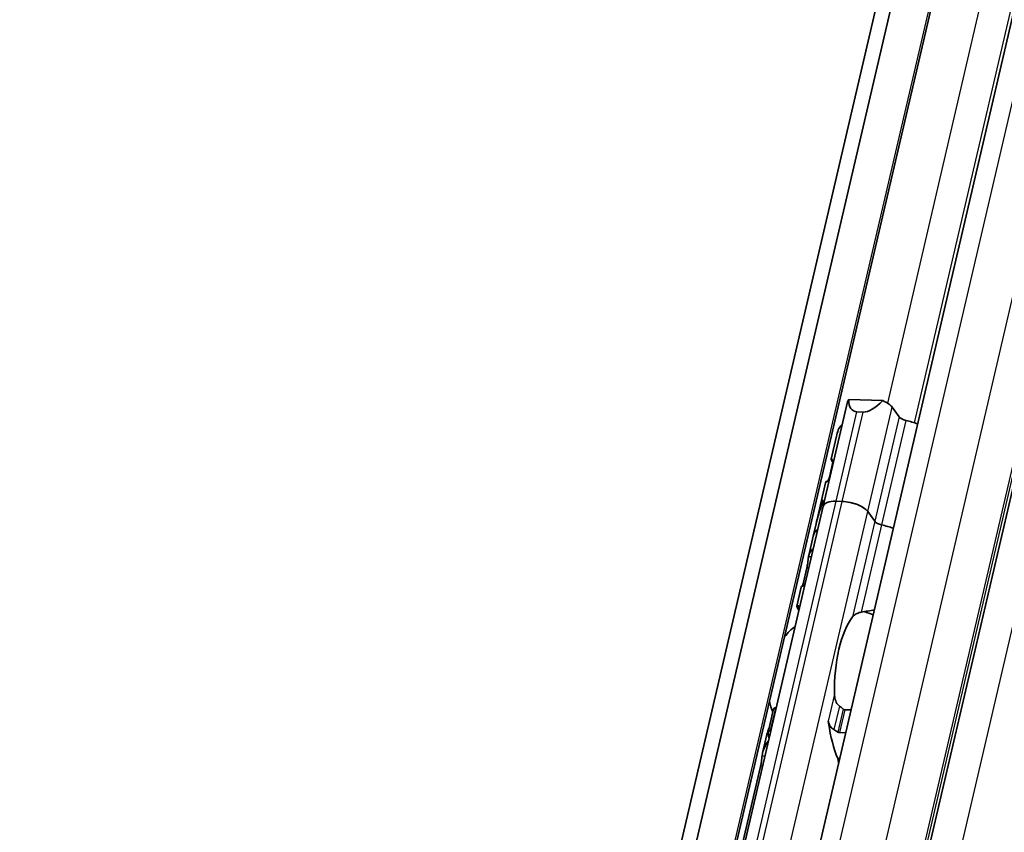
# Model space of a CAD drawing. Units: millimetres. Extents: x 0 to 1682, y 0 to 1188.
# Drawn here: x 1494 to 1552, y 855 to 903 of the extents above; entities that cross this region are included whole.
import ezdxf

# ---------------------------------------------------------------- set-up
doc = ezdxf.new("R2010")
doc.units = ezdxf.units.MM
doc.header["$LTSCALE"] = 2
doc.layers.add('Visible', color=7, linetype='Continuous', lineweight=35)
doc.layers.add('Visible narrow', color=7, linetype='Continuous', lineweight=25)

msp = doc.modelspace()

# ---------------------------------------------------------------- linework, layer by layer
at = {"layer": 'Visible'}
for p, q in [((1403.7012, 295.1544), (1586.5949, 1079.8216)), ((1402.5238, 293.9162), (1585.4176, 1078.5834)), ((1405.8397, 294.0816), (1588.7335, 1078.7488)), ((1413.2407, 304.6034), (1591.8044, 1070.6934)), ((1419.5702, 303.756), (1598.1168, 1069.7729)), ((1541.4839, 873.9538), (1542.9272, 880.1462)), ((1545.0143, 880.2109), (1543.0042, 880.2707)), ((1545.9871, 879.249), (1545.5652, 879.8301)), ((1543.8515, 879.5369), (1543.4842, 879.5478)), ((1542.2711, 878.0992), (1541.9531, 876.7347)), ((1542.0642, 876.5682), (1541.8558, 875.6742)), ((1541.6438, 875.4077), (1541.3237, 874.0342)), ((1541.6514, 875.4131), (1541.7307, 875.4107)), ((1541.4305, 874.0857), (1541.362, 874.0878)), ((1542.6144, 874.2291), (1542.2471, 874.24)), ((1542.6144, 874.2291), (1542.2471, 874.24)), ((1522.9265, 794.3371), (1541.4839, 873.9538)), ((1541.303, 873.9457), (1541.0616, 872.91)), ((1544.5437, 873.0566), (1544.1219, 873.6377)), ((1544.5437, 873.0566), (1544.1219, 873.6377)), ((1541.0582, 872.8953), (1540.8907, 872.1765)), ((1540.8906, 872.1765), (1540.6226, 871.0265)), ((1540.5147, 870.2972), (1540.2918, 869.3408)), ((1540.1826, 869.1388), (1539.9218, 868.0199)), ((1538.2161, 860.5286), (1538.5254, 861.8555)), ((1538.6967, 861.9961), (1538.6744, 861.9968)), ((1543.1296, 861.8642), (1542.7706, 861.8749)), ((1538.3584, 860.6408), (1538.3807, 860.6402)), ((1538.148, 860.4097), (1537.8872, 859.2908)), ((1542.4546, 860.5189), (1542.8135, 860.5082)), ((1537.7685, 858.515), (1536.5803, 853.4174))]:
    msp.add_line(p, q, dxfattribs=at)
for start, end in [(67.009396, 74.20307), (129.497076, 140.979057), (192.779941, 201.332904)]:
    msp.add_arc((1542.687, 863.3636), 4.5, start, end, dxfattribs=at)
for centre, major_axis, ratio, start_param, end_param in [((1544.0959, 879.8738), (-1.1687, 0.2724), 0.4182262, 6.0032421, 6.2831853), ((1544.5083, 881.6431), (-1.2505, -2.0313), 0.4116922, 5.6746737, 6.5157424), ((1544.8756, 881.6322), (-1.2505, -2.0313), 0.4116922, 0.2325571, 1.0736258), ((1544.4632, 879.8629), (1.1687, -0.2724), 0.4182262, 0.4497845, 1.1795121), ((1546.4462, 879.2353), (0.4869, -0.1135), 0.4182262, 3.5913771, 4.6986989), ((1545.9861, 877.5177), (-3.6521, 0.8512), 0.4182262, 5.977102, 6.210655), ((1545.9861, 877.5177), (-3.6521, 0.8512), 0.4182262, 4.505212, 4.6986989), ((1547.5944, 884.4178), (5.1787, 7.9752), 0.2124475, 2.5378049, 2.6103353), ((1544.2397, 870.0248), (0.3374, -6.3882), 0.5372539, 3.9995384, 4.2181938), ((1544.9551, 873.0945), (-3.6521, 0.8512), 0.4182262, 6.2097395, 6.2831853), ((1544.9758, 873.183), (-3.6521, 0.8512), 0.4182262, 6.1186984, 6.3121479), ((1542.6526, 873.6814), (-1.1687, 0.2724), 0.4182262, 5.1621735, 6.2831853), ((1542.6526, 873.6814), (-1.1687, 0.2724), 0.4182262, 5.1621735, 6.2831853), ((1543.0199, 873.6705), (-1.1687, 0.2724), 0.4182262, 3.5913771, 5.1621735), ((1543.0199, 873.6705), (1.1687, -0.2724), 0.4182262, 0.4497845, 2.0205808), ((1544.2335, 869.9983), (-0.3018, 6.4835), 0.5296906, 0.929642, 1.0818318), ((1545.0029, 873.0429), (-0.4869, 0.1135), 0.4182262, 0.4497845, 1.5571062), ((1545.0029, 873.0429), (0.4869, -0.1135), 0.4182262, 3.5913771, 4.6986989), ((1544.5428, 871.3252), (-3.6521, 0.8512), 0.4182262, 4.505212, 4.6986989), ((1544.5428, 871.3252), (-3.6521, 0.8512), 0.4182262, 4.505212, 4.6986989), ((1544.5428, 871.3252), (-3.6521, 0.8512), 0.4182262, 5.977102, 6.2831853), ((1544.5428, 871.3252), (-3.6521, 0.8512), 0.4182262, 5.977102, 6.282426), ((1544.2747, 870.1752), (-3.6521, 0.8512), 0.4182262, 5.977102, 6.321453), ((1547.1144, 863.2318), (7.075, -4.741), 0.1121323, 3.0781199, 3.3027592), ((1543.9726, 863.3253), (0.1369, 4.598), 0.3949216, 0.5001328, 1.6961996), ((1541.6173, 860.8816), (0.0149, 0.4998), 0.3949216, 5.1226494, 5.4026239), ((1543.9726, 863.3253), (0.1726, 5.7974), 0.3949216, 1.9810568, 2.4285583), ((1540.2535, 863.436), (-0.1726, -5.7974), 0.3949216, 5.2669307, 5.3194287), ((1542.2041, 858.6106), (0.0149, 0.4998), 0.3949216, 4.9643798, 5.570151)]:
    msp.add_ellipse(centre, major_axis=major_axis, ratio=ratio, start_param=start_param, end_param=end_param, dxfattribs=at)
for points, knots in [([(1542.0581, 876.5421), (1542.0488, 876.556), (1542.0401, 876.5691), (1541.9851, 876.6538), (1541.9592, 876.7009), (1541.9456, 876.7583), (1541.9868, 876.7342), (1542.0607, 876.6742)], [-1.87807129, -1.87807129, -1.87807129, -1.87807129, -1.86492346, -1.86492346, -1.7884715, -1.7884715, -1.67159996, -1.67159996, -1.67159996, -1.67159996]), ([(1542.0607, 876.6742), (1542.0644, 876.6711), (1542.0673, 876.6661), (1542.0693, 876.6596), (1542.0713, 876.653), (1542.0724, 876.6449), (1542.0726, 876.6356), (1542.0729, 876.6263), (1542.0723, 876.6157), (1542.0708, 876.6044), (1542.0694, 876.593), (1542.0671, 876.5809), (1542.0642, 876.5682)], [0, 0, 0, 0, 0.25, 0.25, 0.25, 0.5, 0.5, 0.5, 0.75, 0.75, 0.75, 1, 1, 1, 1]), ([(1541.8558, 875.6742), (1541.8507, 875.6521), (1541.8429, 875.627), (1541.8245, 875.5777), (1541.814, 875.5536), (1541.791, 875.5057), (1541.777, 875.4801), (1541.7509, 875.4373), (1541.7388, 875.4203), (1541.7197, 875.3976), (1541.711, 875.3899), (1541.7018, 875.3873), (1541.6995, 875.3876), (1541.6976, 875.3889)], [-0.068619674, -0.068619674, -0.068619674, -0.068619674, -0.061119427, -0.061119427, -0.053619179, -0.053619179, -0.043729625, -0.043729625, -0.033840071, -0.033840071, -0.02435741, -0.02435741, -0.020340433, -0.020340433, -0.020340433, -0.020340433]), ([(1541.3007, 873.7481), (1541.3081, 873.7697), (1541.3156, 873.7924), (1541.3344, 873.8531), (1541.3449, 873.8913), (1541.3604, 873.9578), (1541.3661, 873.9893), (1541.372, 874.0394), (1541.3722, 874.058), (1541.3692, 874.0836), (1541.3651, 874.0898), (1541.3537, 874.0845), (1541.3465, 874.073), (1541.339, 874.0555)], [0.079597832, 0.079597832, 0.079597832, 0.079597832, 0.086382106, 0.086382106, 0.097660501, 0.097660501, 0.108938896, 0.108938896, 0.120217291, 0.120217291, 0.133670923, 0.133670923, 0.147124555, 0.147124555, 0.147124555, 0.147124555]), ([(1541.4312, 874.2728), (1541.4393, 874.2844), (1541.4472, 874.292), (1541.4604, 874.2953), (1541.4657, 874.2909), (1541.4709, 874.2732), (1541.472, 874.2609), (1541.4699, 874.2278), (1541.4665, 874.207), (1541.4562, 874.1627), (1541.4488, 874.1375), (1541.4347, 874.0965), (1541.4286, 874.0805), (1541.4226, 874.0655)], [-0.1012753, -0.1012753, -0.1012753, -0.1012753, -0.091764936, -0.091764936, -0.082254572, -0.082254572, -0.074754599, -0.074754599, -0.067254627, -0.067254627, -0.059754655, -0.059754655, -0.054895313, -0.054895313, -0.054895313, -0.054895313]), ([(1540.5147, 870.2972), (1540.5276, 870.3524), (1540.5402, 870.4169), (1540.5616, 870.5475), (1540.5706, 870.6137), (1540.5853, 870.7342), (1540.5919, 870.7956), (1540.6031, 870.8983), (1540.6078, 870.9394), (1540.6117, 870.9674)], [-0.158041424, -0.158041424, -0.158041424, -0.158041424, -0.139310352, -0.139310352, -0.120579281, -0.120579281, -0.100389741, -0.100389741, -0.080200202, -0.080200202, -0.080200202, -0.080200202]), ([(1540.0401, 867.7555), (1539.9666, 867.8702), (1539.9256, 867.9526), (1539.9143, 868.0637), (1539.9813, 868.0561), (1540.0983, 868.0091)], [-0.55505696, -0.55505696, -0.55505696, -0.55505696, -0.45903501, -0.45903501, -0.32192822, -0.32192822, -0.32192822, -0.32192822]), ([(1543.222, 867.386), (1543.2598, 867.4352), (1543.3118, 867.4851), (1543.4444, 867.5714), (1543.525, 867.6079), (1543.6544, 867.6457), (1543.6974, 867.6558), (1543.742, 867.6637)], [0.120532718, 0.120532718, 0.120532718, 0.120532718, 0.152021656, 0.152021656, 0.183510594, 0.183510594, 0.196686157, 0.196686157, 0.196686157, 0.196686157]), ([(1542.444, 862.0946), (1542.4075, 862.1221), (1542.3746, 862.1548), (1542.2808, 862.2701), (1542.2323, 862.3713), (1542.1698, 862.586), (1542.156, 862.6996), (1542.1539, 862.8038)], [0.243182902, 0.243182902, 0.243182902, 0.243182902, 0.256358466, 0.256358466, 0.287847404, 0.287847404, 0.319336342, 0.319336342, 0.319336342, 0.319336342]), ([(1538.6744, 861.9968), (1538.6515, 861.9975), (1538.6285, 861.9916), (1538.5888, 861.9689), (1538.5721, 861.9522), (1538.5439, 861.912), (1538.5322, 861.8847), (1538.5254, 861.8555)], [-0.070309255, -0.070309255, -0.070309255, -0.070309255, -0.062816389, -0.062816389, -0.055323522, -0.055323522, -0.045936057, -0.045936057, -0.045936057, -0.045936057]), ([(1542.7706, 861.8749), (1542.758, 861.8753), (1542.745, 861.8775), (1542.7194, 861.8858), (1542.7068, 861.8918), (1542.6874, 861.9038), (1542.6802, 861.9091), (1542.6733, 861.9147)], [0.075784492, 0.075784492, 0.075784492, 0.075784492, 0.079915248, 0.079915248, 0.084046003, 0.084046003, 0.086609452, 0.086609452, 0.086609452, 0.086609452]), ([(1541.779, 861.1952), (1541.7843, 861.1774), (1541.7902, 861.1584), (1541.7967, 861.1384), (1541.8032, 861.1183), (1541.8102, 861.0972), (1541.8175, 861.0751)], [0, 0, 0, 0, 0.5, 0.5, 0.5, 1, 1, 1, 1]), ([(1538.2162, 860.4413), (1538.2107, 860.4669), (1538.2097, 860.4944), (1538.219, 860.5456), (1538.2293, 860.5694), (1538.2559, 860.604), (1538.2726, 860.6182), (1538.3123, 860.637), (1538.3354, 860.6415), (1538.3584, 860.6408)], [0.09801257, 0.09801257, 0.09801257, 0.09801257, 0.106983122, 0.106983122, 0.115953675, 0.115953675, 0.123447745, 0.123447745, 0.130941816, 0.130941816, 0.130941816, 0.130941816]), ([(1541.8175, 861.0751), (1541.8275, 861.045), (1541.8393, 861.015), (1541.8894, 860.9096), (1541.9397, 860.8389), (1542.033, 860.7494), (1542.0736, 860.7184), (1542.1174, 860.6935)], [-0.070853842, -0.070853842, -0.070853842, -0.070853842, -0.061508114, -0.061508114, -0.03705149, -0.03705149, -0.022666823, -0.022666823, -0.022666823, -0.022666823]), ([(1542.1174, 860.6935), (1542.1573, 860.6709), (1542.1972, 860.6477), (1542.2368, 860.6239), (1542.2765, 860.6002), (1542.3161, 860.5759), (1542.3555, 860.551)], [0, 0, 0, 0, 0.5, 0.5, 0.5, 1, 1, 1, 1]), ([(1542.3555, 860.551), (1542.371, 860.5413), (1542.3873, 860.5335), (1542.404, 860.528), (1542.4207, 860.5225), (1542.4378, 860.5194), (1542.4546, 860.5189)], [0, 0, 0, 0, 0.5, 0.5, 0.5, 1, 1, 1, 1]), ([(1537.8572, 859.1184), (1537.8591, 859.1353), (1537.8613, 859.1523), (1537.9073, 859.4586), (1538.0455, 859.7648), (1538.2401, 860.0368)], [0.7247661, 0.7247661, 0.7247661, 0.7247661, 0.73267347, 0.73267347, 0.86694501, 0.86694501, 0.86694501, 0.86694501]), ([(1537.7685, 858.515), (1537.7813, 858.5702), (1537.7939, 858.6347), (1537.8154, 858.7653), (1537.8243, 858.8314), (1537.8391, 858.9519), (1537.8456, 859.0134), (1537.8533, 859.0841), (1537.8553, 859.102), (1537.8572, 859.1184)], [-0.316082848, -0.316082848, -0.316082848, -0.316082848, -0.297351776, -0.297351776, -0.278620705, -0.278620705, -0.258431166, -0.258431166, -0.250815363, -0.250815363, -0.250815363, -0.250815363])]:
    msp.add_open_spline(points, degree=3, knots=knots, dxfattribs=at)
for points in [[(1541.6976, 875.3889), (1541.6659, 875.4109), (1541.6468, 875.4189), (1541.6439, 875.4076)], [(1540.8907, 872.1765), (1540.8907, 872.1769), (1540.8908, 872.1773), (1540.8909, 872.1776)], [(1540.2585, 869.2171), (1540.2701, 869.2541), (1540.2815, 869.2968), (1540.2918, 869.3408)], [(1540.3839, 869.2341), (1540.2707, 869.2333), (1540.1992, 869.2067), (1540.1828, 869.1387)], [(1543.742, 867.6637), (1544.0041, 867.7093), (1544.263, 867.754), (1544.5111, 867.7903)], [(1542.6733, 861.9147), (1542.6357, 861.9455), (1542.5599, 862.0064), (1542.4828, 862.0655), (1542.444, 862.0946)], [(1538.2818, 860.8068), (1538.2244, 860.6738), (1538.1788, 860.5402), (1538.1481, 860.4097)]]:
    msp.add_open_spline(points, degree=3, dxfattribs=at)
at = {"layer": 'Visible narrow'}
for p, q in [((1405.7523, 294.1779), (1588.646, 1078.8451)), ((1414.5127, 305.0804), (1593.0764, 1071.1704)), ((1417.2217, 304.9998), (1595.7854, 1071.0897)), ((1419.3573, 304.162), (1597.921, 1070.2519)), ((1419.4586, 304.0223), (1598.0224, 1070.1123)), ((1545.3064, 880.0592), (1589.103, 1067.9589)), ((1546.8943, 878.8976), (1590.8867, 1067.6377)), ((1548.8416, 850.1979), (1599.084, 1065.7522)), ((1544.1219, 873.6377), (1545.5652, 879.8301)), ((1542.2471, 874.24), (1543.4842, 879.5478)), ((1542.6144, 874.2291), (1543.8515, 879.5369)), ((1545.9871, 879.249), (1544.5437, 873.0566)), ((1546.3921, 879.0333), (1544.9487, 872.8408)), ((1541.7062, 875.3886), (1541.6976, 875.3889)), ((1523.6896, 794.6233), (1542.2471, 874.24)), ((1524.0569, 794.6124), (1542.6144, 874.2291)), ((1541.4312, 874.2728), (1541.4705, 874.2717)), ((1525.5644, 794.021), (1544.1219, 873.6377)), ((1541.3038, 873.748), (1541.3007, 873.7481)), ((1544.5437, 873.0566), (1543.222, 867.386)), ((1544.9487, 872.8408), (1543.742, 867.6637)), ((1540.6117, 870.9674), (1540.7866, 870.9622)), ((1540.5147, 870.2972), (1540.6308, 870.2937)), ((1540.2918, 869.3408), (1540.4078, 869.3373)), ((1542.1539, 862.8038), (1541.779, 861.1952)), ((1538.3584, 860.6408), (1538.6744, 861.9968)), ((1542.444, 862.0946), (1542.1174, 860.6935)), ((1542.6733, 861.9147), (1542.3555, 860.551)), ((1542.7706, 861.8749), (1542.4546, 860.5189)), ((1541.8043, 861.0755), (1541.8175, 861.0751)), ((1538.0248, 859.1134), (1537.8572, 859.1184)), ((1542.4577, 858.9814), (1542.3445, 858.9848)), ((1537.8845, 858.5115), (1537.7685, 858.515))]:
    msp.add_line(p, q, dxfattribs=at)

doc.saveas('drawing.dxf')
